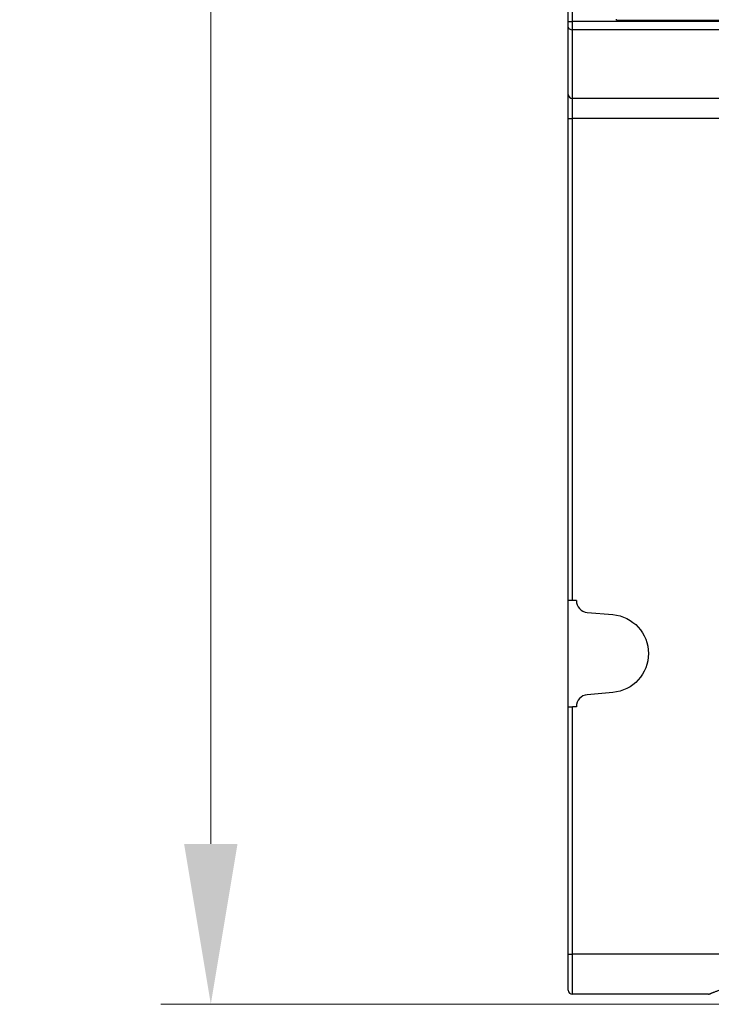
# Model space of a CAD drawing. Units: millimetres. Extents: x 0 to 297, y 0 to 210.
# Drawn here: x 59 to 76, y 70 to 95 of the extents above; entities that cross this region are included whole.
import ezdxf

# ---------------------------------------------------------------- set-up
doc = ezdxf.new("R2010")
doc.units = ezdxf.units.MM
doc.layers.add('10000_FRONT', color=250, linetype='Continuous', lineweight=25)
doc.layers.add('10100_DIM_FRONT', color=250, linetype='Continuous', lineweight=13)
doc.styles.get("Standard").update_dxf_attribs({"font": 'arial.ttf', "height": 3})
doc.dimstyles.new('A4', dxfattribs={"dimtxt": 3, "dimasz": 4, "dimexe": 1.25, "dimexo": 0, "dimgap": 1, "dimtad": 1, "dimdec": 1, "dimtxsty": 'Standard', "dimcen": 2.5, "dimclrd": 256, "dimclrt": 256, "dimadec": 0, "dimazin": 0, "dimtfac": 1, "dimtdec": 1, "dimtmove": 0, "dimatfit": 3, "dimfxl": 1, "dimlwd": 13, "dimlwe": 13, "dimarcsym": 0})

# ---------------------------------------------------------------- blocks, each defined once
blk = doc.blocks.new('*D201')
at = {"layer": '10100_DIM_FRONT', "color": 0, "linetype": 'Continuous', "lineweight": 13}
for p, q in [((72.992, 160.105), (62.716, 160.105)), ((77.492, 70.055), (62.716, 70.055))]:
    blk.add_line(p, q, dxfattribs=at)
at = {"layer": '10100_DIM_FRONT', "linetype": 'Continuous', "lineweight": 13}
blk.add_line((63.966, 156.105), (63.966, 74.055), dxfattribs=at)
at = {"layer": '10100_DIM_FRONT'}
for points in [[(63.299, 156.105), (64.633, 156.105), (63.966, 160.105)], [(63.299, 74.055), (64.633, 74.055), (63.966, 70.055)]]:
    blk.add_solid(points, dxfattribs=at)
at = {"layer": 'Defpoints', "color": 0}
for p in [(72.992, 160.105), (63.966, 70.055), (77.492, 70.055)]:
    blk.add_point(p, dxfattribs=at)
at = {"layer": '10100_DIM_FRONT', "insert": (61.163, 115.08), "char_height": 3, "attachment_point": 5, "rotation": 90}
blk.add_mtext('90,1', dxfattribs=at)

msp = doc.modelspace()

# ---------------------------------------------------------------- linework, layer by layer
at = {"layer": '10000_FRONT'}
for p, q in [((72.892, 94.57), (72.892, 96.051)), ((72.992, 94.57), (72.992, 96.051)), ((72.892, 94.57), (72.992, 94.57)), ((72.892, 94.434), (72.892, 94.57)), ((90.792, 94.57), (72.992, 94.57)), ((72.992, 94.366), (72.992, 94.57)), ((74.092, 94.606), (74.092, 94.629)), ((74.092, 94.606), (143.692, 94.606)), ((72.892, 92.755), (72.892, 94.434)), ((90.792, 94.366), (72.992, 94.366)), ((72.992, 92.655), (72.992, 94.366)), ((72.892, 92.155), (72.892, 92.755)), ((90.792, 92.655), (72.992, 92.655)), ((72.992, 92.155), (72.992, 92.655)), ((72.892, 92.155), (72.992, 92.155)), ((72.892, 80.13), (72.892, 92.155)), ((81.892, 92.155), (72.992, 92.155)), ((72.992, 80.13), (72.992, 92.155)), ((72.992, 80.13), (72.892, 80.13)), ((72.892, 77.479), (72.892, 80.13)), ((73.092, 80.13), (72.992, 80.13)), ((73.366, 79.832), (74.002, 79.776)), ((74.002, 77.833), (73.366, 77.778)), ((72.892, 77.479), (72.992, 77.479)), ((72.892, 71.305), (72.892, 77.479)), ((72.992, 71.305), (72.992, 77.479)), ((73.092, 77.479), (72.992, 77.479)), ((72.892, 71.305), (72.992, 71.305)), ((72.892, 70.405), (72.892, 71.305)), ((76.892, 71.305), (72.992, 71.305)), ((72.992, 70.305), (72.992, 71.305)), ((76.892, 71.305), (72.992, 71.305)), ((76.392, 70.305), (72.992, 70.305))]:
    msp.add_line(p, q, dxfattribs=at)
for centre, radius, start, end in [((72.992, 92.755), 0.1, 180, 270), ((73.392, 80.13), 0.3, 180, 265), ((73.392, 77.479), 0.3, 95, 180), ((72.992, 70.405), 0.1, 180, 270)]:
    msp.add_arc(centre, radius, start, end, dxfattribs=at)
at = {"layer": '10000_FRONT', "extrusion": (0, 0, -1)}
msp.add_arc((-73.917, 78.805), 0.975, 95, 265, dxfattribs=at)
at = {"layer": '10000_FRONT'}
msp.add_ellipse((72.992, 94.434), major_axis=(-0.1, 0), ratio=0.679711, start_param=0, end_param=1.570796, dxfattribs=at)
msp.add_open_spline([(76.392, 70.305), (76.392, 70.305), (76.392, 70.305), (76.394, 70.306), (76.398, 70.307), (76.403, 70.309), (76.41, 70.312), (76.419, 70.315), (76.43, 70.32), (76.442, 70.325), (76.457, 70.331), (76.475, 70.338), (76.495, 70.346), (76.519, 70.356), (76.547, 70.367), (76.578, 70.379), (76.614, 70.394), (76.656, 70.41), (76.704, 70.429), (76.758, 70.451), (76.82, 70.476), (76.867, 70.495), (76.892, 70.505)], degree=3, knots=[0, 0, 0, 0, 0.046922, 0.097084, 0.147246, 0.197408, 0.24757, 0.297732, 0.347894, 0.398056, 0.448218, 0.49838, 0.548542, 0.598704, 0.648866, 0.699028, 0.74919, 0.799352, 0.849514, 0.899676, 0.949838, 1, 1, 1, 1], dxfattribs=at)

# ---------------------------------------------------------------- dimensions: what is measured, and where the dimension line sits
at = {"layer": '10100_DIM_FRONT'}
dim = msp.add_linear_dim(base=(63.966015, 70.054602), p1=(72.991801, 160.104603), p2=(77.491801, 70.054602), angle=90, dimstyle='A4', dxfattribs=at)
dim.commit()
dim.dimension.update_dxf_attribs({"geometry": '*D201', "text_midpoint": (61.16315, 115.079602)})

doc.saveas('drawing.dxf')
